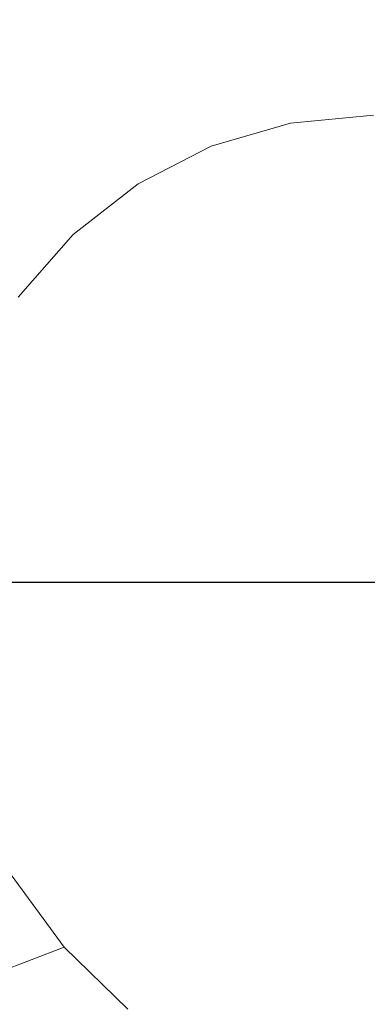
# Model space of a CAD drawing. Units: millimetres. Extents: x -4534 to 4839, y -3372 to 2980.
# Drawn here: x -208 to -141, y 627 to 819 of the extents above; entities that cross this region are included whole.
import ezdxf

# ---------------------------------------------------------------- set-up
doc = ezdxf.new("R2010")
doc.units = ezdxf.units.MM
doc.layers.add('Opvangzone', color=7, linetype='Continuous', true_color=0x00a19a)
doc.layers.add('Toestel 2D', color=7, linetype='Continuous', lineweight=20)

# ---------------------------------------------------------------- blocks, each defined once
blk = doc.blocks.new('BG-8132-5-RB')
at = {"layer": 'Opvangzone'}
blk.add_lwpolyline([(-3788.86, 2459.37), (3891.14, 2459.37), (3891.14, 709.37), (-3788.86, 709.37)], close=True, dxfattribs=at)
at = {"layer": 'Toestel 2D'}
for p, q in [((-139.44, 800.23), (-155.53, 798.68)), ((-155.53, 798.68), (-170.92, 794.19)), ((-170.92, 794.19), (-185.14, 786.9)), ((-185.14, 786.9), (-197.77, 777.03)), ((-197.77, 777.03), (-208.41, 764.88)), ((-209.79, 652.54), (-199.47, 638.53)), ((-199.47, 638.53), (-701.05, 446.28)), ((-199.47, 638.53), (-187.12, 626.46))]:
    blk.add_line(p, q, dxfattribs=at)

msp = doc.modelspace()

# ---------------------------------------------------------------- block references
msp.add_blockref('BG-8132-5-RB', (0, 0))

doc.saveas('drawing.dxf')
